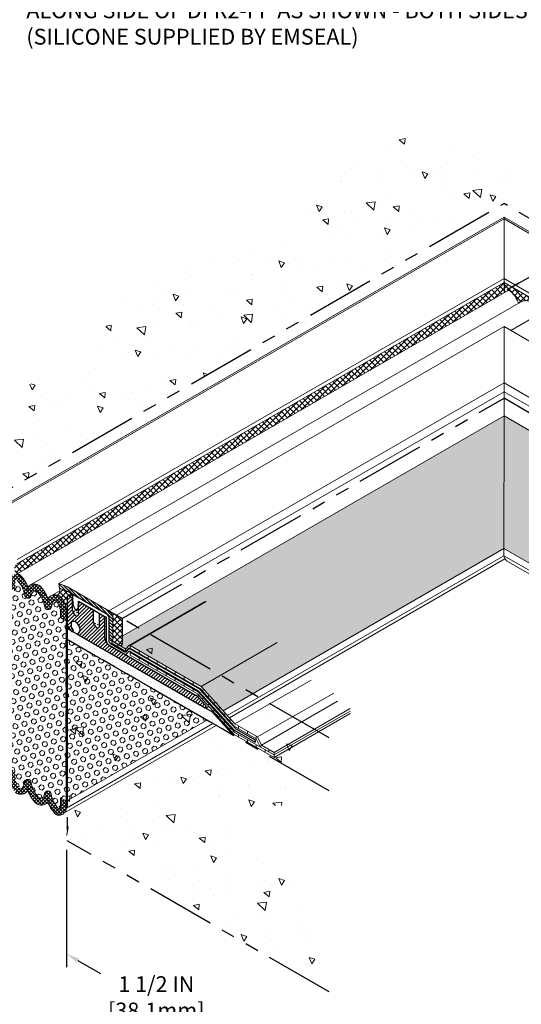
# Model space of a CAD drawing. Extents: x -66 to 2303, y 568 to 3799.
# Drawn here: x -47 to -35, y 1352 to 1375 of the extents above; entities that cross this region are included whole.
import ezdxf

# ---------------------------------------------------------------- set-up
doc = ezdxf.new("R2010")
doc.units = 0
doc.header["$LTSCALE"] = 5
doc.header["$MEASUREMENT"] = 0
doc.linetypes.add('PHANTOMX2', pattern=[5, 2.5, -0.5, 0.5, -0.5, 0.5, -0.5])
for name, color, linetype, lineweight in [('CONCRETE - H', 130, 'CONTINUOUS', 9), ('CONCRETE - L', 132, 'PHANTOMX2', 30), ('CORNER BEAD - H', 50, 'CONTINUOUS', 15), ('DECK COAT - L', 22, 'CONTINUOUS', 9), ('EPOXY ADHESIVE - H', 50, 'CONTINUOUS', 15), ('EPOXY ADHESIVE - L', 52, 'CONTINUOUS', 25), ('FOAM INSERT - H', 150, 'CONTINUOUS', 9), ('MIG CAPPING STRIP - H', 251, 'CONTINUOUS', 20), ('MIG CAPPING STRIP - L', 7, 'CONTINUOUS', 20), ('MIG FOOT - L', 7, 'CONTINUOUS', 25), ('MIG RETAINER - H', 251, 'CONTINUOUS', 15), ('PVC SIDESHEETS-L', 150, 'CONTINUOUS', 25), ('SEALANT - H', 50, 'CONTINUOUS', 15), ('SETTING BED - H', 210, 'CONTINUOUS', 15), ('SETTING BED - L', 212, 'CONTINUOUS', 25), ('SILICONE BELLOWS - H', 20, 'CONTINUOUS', 5), ('SILICONE BELLOWS - L', 22, 'CONTINUOUS', 13), ('TEXT - 4', 241, 'CONTINUOUS', 25)]:
    doc.layers.add(name, color=color, linetype=linetype, lineweight=lineweight)
for name, color, linetype in [('DIMS', 2, 'CONTINUOUS'), ('GLAND', 7, 'CONTINUOUS'), ('SEALANTHATCH', 50, 'CONTINUOUS'), ('TERM', 3, 'CONTINUOUS')]:
    doc.layers.add(name, color=color, linetype=linetype)
doc.styles.add('ROMANS', font='romans', dxfattribs={"width": 0.9})
doc.dimstyles.get("Standard").update_dxf_attribs({"dimtxt": 0.18, "dimasz": 0.18, "dimexe": 0.18, "dimexo": 0.0625, "dimgap": 0.09, "dimtad": 0, "dimtih": 1, "dimtoh": 1, "dimdec": 4, "dimzin": 0, "dimdsep": 46, "dimtxsty": 'Standard', "dimcen": 0.09, "dimadec": 0, "dimazin": 0, "dimtfac": 1, "dimtdec": 4, "dimtofl": 0, "dimtmove": 0, "dimatfit": 3, "dimfxl": 1, "dimtolj": 1, "dimtzin": 0, "dimarcsym": 0})
pattern_1 = [(140, (0, 0), (0.1338712, 1.530155), [0.16, -1.76]), (85, (0, 0), (-1.6046766, -0.2960028), [0.128, -1.408]), (190.45144, (0.0112, 0.1275), (-1.4708053, 1.2341522), [0.135979, -1.4957698]), (136.1842, (-0.4267, 3e-17), (0.3531078, 2.2767815), [0.24, -2.64]), (186.63564, (-0.3972, 0.1897), (-2.0781197, 1.9939455), [0.2039687, -2.243656]), (81.18416, (-0.4267, 3e-17), (-2.0781197, 1.9939455), [0.192, -2.112]), (111, (-0.32, 0.2133), (0.8589203, 1.2734017), [0.16, -1.76]), (56, (-0.32, 0.2133), (-1.5469868, 0.5190727), [0.128, -1.408]), (161.45144, (-0.2484, 0.3195), (-0.6880665, 1.7924744), [0.135979, -1.4957698]), (127.5, (0, 0), (-0.71017355, 0.02594102), [0, -1.39093333, 0, -1.42933333, 0, -1.41333333]), (97.5, (0, 0), (-0.84141165, 0.561215), [0, -0.81493333, 0, -1.35893333, 0, -0.53866667]), (57.5, (-3e-17, -0.47573), (0.04811706, 1.1388212), [0, -0.53333333, 0, -1.664, 0, -2.208]), (47.5, (-4e-17, -0.6891), (-0.2135573, 1.2441305), [0, -0.6933333, 0, -1.1050667, 0, -1.568])]

msp = doc.modelspace()

# ---------------------------------------------------------------- hatches: boundary and pattern name
at = {"layer": 'CONCRETE - H'}
h = msp.add_hatch(dxfattribs=at)
h.set_pattern_fill('AR-CONC', color=256, scale=0.213333, angle=90, style=0)
h.set_pattern_definition(pattern_1)
edge = h.paths.add_edge_path()
edge.add_spline(control_points=[(-34.199, 1371.842), (-34.974, 1370.919), (-37.87, 1373.545), (-39.599, 1370.912), (-41.186, 1369.273), (-44.177, 1369.858), (-44.851, 1365.843), (-50.816, 1366.476), (-48.468, 1364.112), (-48.844, 1363.773)], knot_values=[0, 0, 0, 0, 3.496514, 6.570407, 7.547001, 10.314168, 13.522703, 17.478635, 18.978328, 18.978328, 18.978328, 18.978328], degree=3, periodic=0)
edge.add_line((-48.844, 1363.773), (-47.906, 1363.232))
edge.add_line((-47.906, 1363.232), (-47.88, 1363.247))
edge.add_ellipse((-47.798, 1363.169), major_axis=(0.061, -0.106), ratio=0.57735, start_angle=179.4211, end_angle=207.4135, ccw=False)
edge.add_ellipse((-47.798, 1363.169), major_axis=(0.061, -0.106), ratio=0.57735, start_angle=135, end_angle=179.4211)
edge.add_line((-47.872, 1363.578), (-35.809, 1370.543))
edge.add_line((-35.809, 1370.543), (-34.199, 1371.842))
h = msp.add_hatch(dxfattribs=at)
h.set_pattern_fill('AR-CONC', color=256, scale=0.213333, angle=90, style=0)
h.set_pattern_definition(pattern_1)
edge = h.paths.add_edge_path()
edge.add_spline(control_points=[(-21.032, 1364.606), (-22.208, 1364.414), (-22.694, 1366.184), (-24.483, 1367.724), (-26.763, 1368.881), (-29.116, 1368.867), (-30.503, 1370.816), (-33.24, 1372.849), (-34.389, 1371.257), (-35.9, 1371.041)], knot_values=[0, 0, 0, 0, 2.327427, 3.72843, 7.110021, 9.282474, 11.491724, 14.287119, 15.292245, 15.292245, 15.292245, 15.292245], degree=3, periodic=0)
edge.add_line((-35.9, 1371.041), (-35.578, 1370.676))
edge.add_line((-35.578, 1370.676), (-23.054, 1363.439))
edge.add_line((-23.054, 1363.439), (-21.032, 1364.606))
h = msp.add_hatch(dxfattribs=at)
h.set_pattern_fill('AR-CONC', color=256, scale=0.213333, angle=90, style=0)
h.set_pattern_definition(pattern_1)
edge = h.paths.add_edge_path()
edge.add_spline(control_points=[(-39.557, 1357.311), (-39.736, 1357.487), (-39.995, 1357.742), (-40.258, 1358.425), (-39.827, 1358.417), (-39.557, 1358.411)], knot_values=[0, 0, 0, 0, 0.792864, 1.15152, 1.751304, 1.751304, 1.751304, 1.751304], degree=3, periodic=0)
edge.add_line((-39.557, 1358.411), (-39.886, 1358.601))
edge.add_line((-39.886, 1358.601), (-40.81, 1358.068))
edge.add_line((-40.81, 1358.068), (-41.709, 1358.587))
edge.add_line((-41.709, 1358.587), (-41.738, 1358.571))
edge.add_line((-41.738, 1358.571), (-39.557, 1357.311))
h.paths.add_polyline_path([(-39.886, 1358.601), (-39.934, 1358.629), (-40.81, 1358.124), (-40.81, 1358.068)])
h.paths.add_polyline_path([(-39.934, 1358.629), (-39.982, 1358.657), (-40.81, 1358.18), (-40.81, 1358.124)])
h.paths.add_polyline_path([(-39.982, 1358.657), (-40.272, 1358.824), (-41.099, 1358.347), (-40.81, 1358.18)])
h.paths.add_polyline_path([(-40.272, 1358.824), (-40.477, 1358.942), (-41.185, 1358.533), (-41.099, 1358.347)])
h.paths.add_polyline_path([(-40.477, 1358.942), (-40.991, 1359.239), (-41.699, 1358.83), (-41.185, 1358.533)])
h.paths.add_polyline_path([(-42.056, 1359.854), (-42.431, 1359.637), (-41.699, 1358.83), (-40.991, 1359.239)])
h.paths.add_polyline_path([(-42.056, 1359.854), (-42.115, 1359.888), (-42.472, 1359.682), (-42.431, 1359.637)])
h.paths.add_polyline_path([(-42.115, 1359.888), (-42.452, 1360.083), (-42.809, 1359.877), (-42.472, 1359.682)])
h.paths.add_polyline_path([(-42.452, 1360.083), (-43.727, 1360.819), (-44.084, 1360.613), (-42.809, 1359.877)])
edge = h.paths.add_edge_path()
edge.add_line((-43.727, 1360.819), (-43.741, 1360.827))
edge.add_line((-43.741, 1360.827), (-44.108, 1360.615))
edge.add_ellipse((-44.084, 1360.573), major_axis=(0.0245, -0.0424), ratio=0.57735, start_angle=495, end_angle=540, ccw=False)
edge.add_line((-44.084, 1360.613), (-43.727, 1360.819))
edge = h.paths.add_edge_path()
edge.add_line((-43.741, 1360.827), (-44.002, 1360.978))
edge.add_line((-44.002, 1360.978), (-44.475, 1360.704))
edge.add_line((-44.475, 1360.704), (-44.205, 1360.548))
edge.add_ellipse((-44.205, 1360.588), major_axis=(0.0245, -0.0424), ratio=0.57735, start_angle=315, end_angle=339.4719)
edge.add_ellipse((-44.205, 1360.588), major_axis=(0.0245, -0.0424), ratio=0.57735, start_angle=339.4719, end_angle=369.4252)
edge.add_line((-44.177, 1360.549), (-44.112, 1360.613))
edge.add_ellipse((-44.084, 1360.573), major_axis=(0.0245, -0.0424), ratio=0.57735, start_angle=540, end_angle=548.4102, ccw=False)
edge.add_line((-44.108, 1360.615), (-43.741, 1360.827))
h = msp.add_hatch(dxfattribs=at)
h.set_pattern_fill('AR-CONC', color=256, scale=0.213333, angle=90, style=0)
h.set_pattern_definition(pattern_1)
h.paths.add_polyline_path([(-43.405, 1359.533), (-45.532, 1360.761), (-45.532, 1358.305)])
h.paths.add_polyline_path([(-43.008, 1359.304), (-43.405, 1359.533), (-45.532, 1358.305), (-45.532, 1357.847)])
edge = h.paths.add_edge_path()
edge.add_spline(control_points=[(-39.557, 1352.733), (-39.907, 1353.628), (-39.592, 1355.361), (-41.652, 1355.769), (-41.365, 1357.236), (-40.191, 1356.782), (-39.702, 1357.19), (-39.557, 1357.311)], knot_values=[0, 0, 0, 0, 2.761329, 4.038604, 4.762945, 6.074708, 6.629653, 6.629653, 6.629653, 6.629653], degree=3, periodic=0)
edge.add_line((-39.557, 1357.311), (-43.008, 1359.304))
edge.add_line((-43.008, 1359.304), (-45.532, 1357.847))
edge.add_line((-45.532, 1357.847), (-45.532, 1356.183))
edge.add_line((-45.532, 1356.183), (-39.557, 1352.733))
at = {"layer": 'EPOXY ADHESIVE - H'}
h = msp.add_hatch(dxfattribs=at)
h.set_pattern_fill('AR-SAND', color=256, scale=0.04, style=0)
h.set_pattern_definition([(37.5, (-175.49221, -45.150175), (-0.0025197343, 0.0770729508), [0, -0.0608, 0, -0.068, 0, -0.065]), (7.5, (-175.49221, -45.15017), (0.070791068, 0.1128858426), [0, -0.0328, 0, -0.0548, 0, -0.021]), (327.5, (-175.54141, -45.150175), (0.1245656745, 0.000226362), [0, -0.02, 0, -0.072, 0, -0.094]), (317.5, (-175.54141, -45.15017), (0.120245064, 0.035107023), [0, -0.01, 0, -0.0472, 0, -0.054])])
edge = h.paths.add_edge_path()
edge.add_arc((-44.944, 1359.418), 0.597, 174.6246, 187.9237)
edge.add_arc((-46.637, 1359.253), 1.105, -4.3145, 4.3144, ccw=False)
edge.add_arc((-24.879, 1358.885), 20.658, 179.2114, 180.7885)
edge.add_arc((-50.446, 1358.354), 4.918, -2.8723, 2.8722, ccw=False)
edge.add_arc((-40.005, 1357.887), 5.534, 177.7139, 182.286)
edge.add_arc((-51.312, 1357.491), 5.78, -1.7403, 1.7402, ccw=False)
edge.add_arc((-42.91, 1357.169), 2.629, 176.8091, 183.1909)
edge.add_line((-45.535, 1357.023), (-45.535, 1356.934))
edge.add_line((-45.535, 1356.934), (-45.515, 1356.924))
edge.add_line((-45.515, 1356.924), (-45.515, 1361.101))
edge.add_arc((-45.497, 1361.131), 0.0353, 181.1851, 239.3519, ccw=False)
edge.add_arc((18.312, 1360.471), 63.848, 179.40834, 179.72703)
edge.add_arc((-44.096, 1360.658), 1.444, 175.3517, 184.6483)
edge.add_arc((-47.092, 1360.431), 1.561, -4.0598, 4.0597, ccw=False)
edge.add_arc((-43.166, 1360.205), 2.372, 177.2073, 182.7926)
edge.add_arc((-47.791, 1360), 2.258, -2.2669, 2.2669, ccw=False)
edge.add_arc((-33.937, 1359.776), 11.598, 179.3353, 180.6646)
edge.add_arc((-47.141, 1359.587), 1.607, -4.0367, 1.9317, ccw=False)
at = {"layer": 'FOAM INSERT - H'}
h = msp.add_hatch(dxfattribs=at)
h.set_pattern_fill('HEX', color=256, scale=0.5, angle=45, style=0)
edge = h.paths.add_edge_path()
edge.add_line((-43.655, 1360.877), (-43.915, 1361.028))
edge.add_line((-43.915, 1361.028), (-44.262, 1360.828))
edge.add_line((-44.262, 1360.828), (-44.262, 1360.658))
edge.add_ellipse((-44.331, 1360.701), major_axis=(0.049, -0.0849), ratio=0.57735, start_angle=315, end_angle=405, ccw=False)
edge.add_line((-44.325, 1360.618), (-44.205, 1360.548))
edge.add_ellipse((-44.205, 1360.588), major_axis=(0.0245, -0.0424), ratio=0.57735, start_angle=315, end_angle=339.4719)
edge.add_ellipse((-44.205, 1360.588), major_axis=(0.0245, -0.0424), ratio=0.57735, start_angle=339.4719, end_angle=369.4252)
edge.add_line((-44.177, 1360.549), (-44.11, 1360.615))
edge.add_ellipse((-44.084, 1360.573), major_axis=(0.0245, -0.0424), ratio=0.57735, start_angle=495, end_angle=540)
edge.add_line((-44.108, 1360.615), (-43.655, 1360.877))
h.paths.add_polyline_path([(-43.64, 1360.869), (-44.084, 1360.613), (-42.472, 1359.682), (-42.028, 1359.938)])
h.paths.add_polyline_path([(-42.028, 1359.938), (-42.472, 1359.682), (-41.971, 1359.13), (-41.3, 1359.518)])
h.paths.add_polyline_path([(-35.581, 1362.819), (-35.578, 1365.841), (-43.915, 1361.028), (-43.655, 1360.877), (-41.3, 1359.518)])
h = msp.add_hatch(dxfattribs=at)
h.set_pattern_fill('HEX', color=256, scale=0.5, angle=45, style=0)
edge = h.paths.add_edge_path()
edge.add_line((-26.89, 1360.824), (-27.236, 1361.024))
edge.add_line((-27.236, 1361.024), (-27.497, 1360.874))
edge.add_line((-27.497, 1360.874), (-27.041, 1360.611))
edge.add_line((-27.041, 1360.611), (-26.975, 1360.546))
edge.add_ellipse((-26.946, 1360.585), major_axis=(-0.0245, -0.0424), ratio=0.57735, start_angle=-9.4252, end_angle=20.5281)
edge.add_ellipse((-26.946, 1360.585), major_axis=(-0.0245, -0.0424), ratio=0.57735, start_angle=20.5281, end_angle=45)
edge.add_line((-26.946, 1360.545), (-26.835, 1360.609))
edge.add_ellipse((-26.821, 1360.698), major_axis=(-0.049, -0.0849), ratio=0.57735, start_angle=-45, end_angle=45, ccw=False)
edge.add_line((-26.89, 1360.658), (-26.89, 1360.824))
h.paths.add_polyline_path([(-27.511, 1360.866), (-29.123, 1359.935), (-28.68, 1359.679), (-27.067, 1360.61)], flags=16)
h.paths.add_polyline_path([(-28.68, 1359.679), (-29.123, 1359.935), (-29.854, 1359.513), (-29.182, 1359.125)], flags=17)
h.paths.add_polyline_path([(-35.578, 1365.841), (-35.581, 1362.819), (-29.182, 1359.125), (-28.68, 1359.679), (-27.053, 1360.618), (-27.497, 1360.874), (-27.236, 1361.024)])
h = msp.add_hatch(dxfattribs=at)
h.set_pattern_fill('HEX', color=256, scale=0.5, angle=45, style=0)
h.paths.add_polyline_path([(-45.532, 1361.172), (-45.666, 1361.25), (-45.666, 1361.355, 0.176308), (-45.767, 1361.633, 0.511828), (-45.837, 1361.607, 0.044813), (-45.877, 1361.491, -0.876142), (-46.027, 1361.495, 0.148445), (-46.196, 1361.839, 0.52282), (-46.323, 1361.789, 0.013132), (-46.333, 1361.755, -0.876142), (-46.483, 1361.759, 0.149831), (-46.655, 1362.105, 0.660211), (-46.697, 1362.076), (-46.697, 1361.845), (-46.831, 1361.922), (-46.831, 1357.824), (-46.697, 1357.747), (-46.697, 1357.641, 0.176308), (-46.596, 1357.364, 0.511828), (-46.526, 1357.389, 0.044813), (-46.487, 1357.505, -0.876142), (-46.337, 1357.501, 0.148445), (-46.167, 1357.158, 0.52282), (-46.04, 1357.207, 0.013132), (-46.031, 1357.242, -0.876142), (-45.881, 1357.238, 0.149831), (-45.709, 1356.892, 0.660211), (-45.666, 1356.92), (-45.666, 1357.151), (-45.532, 1357.074)])
h = msp.add_hatch(dxfattribs=at)
h.set_pattern_fill('HEX', color=256, scale=0.5, angle=45, style=0)
h.paths.add_polyline_path([(-42.339, 1358.918), (-45.515, 1360.751), (-45.515, 1357.084)])
at = {"layer": 'MIG CAPPING STRIP - H'}
h = msp.add_hatch(dxfattribs=at)
h.set_pattern_fill('ANSI31', color=256, scale=0.3937, angle=90, style=0)
h.set_pattern_definition([(135, (-3747.58459, -1240.266783), (-0.03479849247, -0.03479849247), [])])
edge = h.paths.add_edge_path()
edge.add_ellipse((-45.509, 1361.878), major_axis=(0.0429, -0.0742), ratio=0.57735, start_angle=135, end_angle=151.6015)
edge.add_line((-45.526, 1361.955), (-45.708, 1362.023))
edge.add_line((-45.708, 1362.023), (-45.691, 1361.913))
edge.add_line((-45.691, 1361.913), (-45.517, 1361.851))
edge.add_ellipse((-45.509, 1361.808), major_axis=(0.0245, -0.0424), ratio=0.57735, start_angle=135, end_angle=149.4775, ccw=False)
edge.add_line((-45.509, 1361.848), (-44.599, 1361.323))
edge.add_ellipse((-44.599, 1361.283), major_axis=(0.0245, -0.0424), ratio=0.57735, start_angle=45, end_angle=135, ccw=False)
edge.add_line((-44.565, 1361.263), (-44.565, 1360.753))
edge.add_line((-44.565, 1360.753), (-44.478, 1360.703))
edge.add_line((-44.478, 1360.703), (-44.478, 1361.253))
edge.add_ellipse((-44.565, 1361.303), major_axis=(0.061, -0.106), ratio=0.57735, start_angle=405, end_angle=495)
edge.add_line((-44.565, 1361.403), (-45.509, 1361.948))
at = {"layer": 'MIG RETAINER - H'}
h = msp.add_hatch(dxfattribs=at)
h.set_pattern_fill('ANSI31', color=256, scale=0.47, style=0)
h.set_pattern_definition([(45, (-3713.6876, -1231.65532), (-0.0415425234, 0.0415425234), [])])
edge = h.paths.add_edge_path()
edge.add_ellipse((-44.848, 1361.106), major_axis=(0.049, -0.0849), ratio=0.57735, start_angle=-135, end_angle=45, ccw=False)
edge.add_line((-44.917, 1361.146), (-44.917, 1361.426))
edge.add_line((-44.917, 1361.426), (-45.255, 1361.621))
edge.add_line((-45.255, 1361.621), (-45.255, 1361.332))
edge.add_ellipse((-45.324, 1361.381), major_axis=(0.049, -0.0849), ratio=0.57735, start_angle=-135, end_angle=45, ccw=False)
edge.add_line((-45.394, 1361.421), (-45.394, 1361.701))
edge.add_line((-45.394, 1361.701), (-45.463, 1361.741))
edge.add_ellipse((-45.485, 1361.703), major_axis=(0.0315, 0.0315), ratio=1, start_angle=14.8307, end_angle=63.855)
edge.add_ellipse((-45.48, 1361.691), major_axis=(-0.0164, 0.0548), ratio=0.556745, start_angle=5.8069, end_angle=59.4571)
edge.add_line((-45.515, 1361.711), (-45.515, 1361.121))
edge.add_ellipse((-45.428, 1361.071), major_axis=(-0.055, 0.131), ratio=0.514874, start_angle=56.1111, end_angle=141.144)
edge.add_line((-45.428, 1360.951), (-45.401, 1360.936))
edge.add_ellipse((-45.401, 1360.956), major_axis=(0.0122, -0.0212), ratio=0.57735, start_angle=315, end_angle=405)
edge.add_line((-45.384, 1360.946), (-45.384, 1360.96))
edge.add_ellipse((-45.401, 1360.97), major_axis=(0.0122, -0.0212), ratio=0.57735, start_angle=45, end_angle=69.6285)
edge.add_ellipse((-45.324, 1361.031), major_axis=(0.073, -0.127), ratio=0.57735, start_angle=-9.0677, end_angle=279.0677, ccw=False)
edge.add_ellipse((-45.248, 1360.881), major_axis=(0.0122, -0.0212), ratio=0.57735, start_angle=200.3715, end_angle=225)
edge.add_line((-45.265, 1360.891), (-45.265, 1360.877))
edge.add_ellipse((-45.248, 1360.867), major_axis=(0.0122, -0.0212), ratio=0.57735, start_angle=225, end_angle=315)
edge.add_line((-45.248, 1360.847), (-42.384, 1359.194))
edge.add_ellipse((-42.384, 1359.234), major_axis=(0.0245, -0.0424), ratio=0.57735, start_angle=315, end_angle=360)
edge.add_ellipse((-42.384, 1359.234), major_axis=(0.0245, -0.0424), ratio=0.57735, start_angle=0, end_angle=90)
edge.add_line((-42.36, 1359.248), (-42.537, 1359.441))
edge.add_ellipse((-42.579, 1359.356), major_axis=(0.073, -0.127), ratio=0.57735, start_angle=110.9292, end_angle=122.4906)
edge.add_ellipse((-42.579, 1359.356), major_axis=(0.073, -0.127), ratio=0.57735, start_angle=122.4906, end_angle=135)
edge.add_line((-42.579, 1359.476), (-44.562, 1360.621))
edge.add_ellipse((-44.562, 1360.741), major_axis=(0.073, -0.127), ratio=0.57735, start_angle=225, end_angle=315, ccw=False)
edge.add_line((-44.666, 1360.801), (-44.666, 1361.241))
edge.add_ellipse((-44.701, 1361.261), major_axis=(0.0245, -0.0424), ratio=0.57735, start_angle=45, end_angle=135)
edge.add_line((-44.701, 1361.301), (-44.779, 1361.346))
edge.add_line((-44.779, 1361.346), (-44.779, 1361.057))
at = {"layer": 'SEALANT - H'}
h = msp.add_hatch(dxfattribs=at)
h.set_pattern_fill('ANSI37', color=256, scale=10)
h.set_pattern_definition([(45, (-105.2328, 1.3741), (-0.8838835, 0.8838835), []), (135, (-105.2328, 1.3741), (-0.8838835, -0.8838835), [])])
edge = h.paths.add_edge_path()
edge.add_line((-44.262, 1361.228), (-44.562, 1361.401))
edge.add_ellipse((-44.565, 1361.303), major_axis=(0.061, -0.106), ratio=0.57735, start_angle=405, end_angle=495, ccw=False)
edge.add_line((-44.478, 1361.253), (-44.262, 1361.128))
edge.add_line((-44.262, 1361.128), (-44.262, 1361.228))
edge = h.paths.add_edge_path()
edge.add_line((-44.262, 1361.128), (-44.478, 1361.253))
edge.add_line((-44.478, 1361.253), (-44.478, 1360.706))
edge.add_line((-44.478, 1360.706), (-44.331, 1360.621))
edge.add_ellipse((-44.331, 1360.701), major_axis=(0.049, -0.0849), ratio=0.57735, start_angle=315, end_angle=405)
edge.add_line((-44.262, 1360.661), (-44.262, 1361.128))
at = {"layer": 'SEALANTHATCH'}
h = msp.add_hatch(dxfattribs=at)
h.set_pattern_fill('ANSI37', color=256, scale=0.75)
h.paths.add_polyline_path([(-35.578, 1368.639), (-35.578, 1368.874), (-46.663, 1362.474, 0.481335), (-46.654, 1362.245)])
h = msp.add_hatch(dxfattribs=at)
h.set_pattern_fill('ANSI37', color=256, scale=0.75)
h.paths.add_polyline_path([(-35.578, 1368.874), (-35.578, 1368.639), (-35.486, 1368.693, -0.000264), (-35.486, 1368.693, -0.167341), (-35.422, 1368.671, -0.100943), (-35.245, 1368.404), (-35.202, 1368.429, -0.335256), (-34.963, 1368.415, -0.10065), (-34.792, 1368.149), (-34.726, 1368.187, -0.301768), (-34.506, 1368.177, -0.117408), (-34.386, 1367.975), (-24.419, 1362.22, 0.165102), (-24.488, 1362.471)])
h = msp.add_hatch(dxfattribs=at)
h.set_pattern_fill('ANSI37', color=256, scale=0.75)
edge = h.paths.add_edge_path()
edge.add_line((-45.691, 1361.913), (-45.596, 1361.879))
edge.add_line((-45.596, 1361.879), (-45.542, 1361.86))
edge.add_line((-45.542, 1361.86), (-45.509, 1361.848))
edge.add_line((-45.509, 1361.848), (-45.394, 1361.781))
edge.add_line((-45.394, 1361.781), (-45.394, 1361.701))
edge.add_line((-45.394, 1361.701), (-45.463, 1361.741))
edge.add_arc((-45.484, 1361.717), 0.0317, 48.6225, 191.3063)
edge.add_line((-45.515, 1361.711), (-45.515, 1361.101))
edge.add_arc((-45.497, 1361.131), 0.0353, 181.1851, 239.3519, ccw=False)
edge.add_line((-45.532, 1361.13), (-45.532, 1361.396))
edge.add_arc((-46.036, 1361.377), 0.504, 2.19, 26.8109)
edge.add_arc((-46.04, 1361.376), 0.509, 26.7546, 44.0561)
edge.add_arc((-45.792, 1361.569), 0.199, 53.9874, 73.6341)
edge.add_arc((-45.845, 1361.875), 0.159, 313.4471, 373.821)
h = msp.add_hatch(dxfattribs=at)
h.set_pattern_fill('ANSI37', color=256, scale=0.75)
h.set_pattern_definition([(45, (-105.23279, 1.3741), (-0.066291261, 0.066291261), []), (135, (-105.23279, 1.3741), (-0.066291261, -0.066291261), [])])
edge = h.paths.add_edge_path()
edge.add_line((-44.262, 1361.128), (-44.478, 1361.253))
edge.add_line((-44.478, 1361.253), (-44.478, 1360.706))
edge.add_line((-44.478, 1360.706), (-44.331, 1360.621))
edge.add_ellipse((-44.331, 1360.701), major_axis=(0.049, -0.0849), ratio=0.57735, start_angle=315, end_angle=405)
edge.add_line((-44.262, 1360.661), (-44.262, 1361.128))
edge = h.paths.add_edge_path()
edge.add_line((-44.262, 1361.228), (-44.561, 1361.401))
edge.add_ellipse((-44.565, 1361.303), major_axis=(0.061, -0.106), ratio=0.57735, start_angle=405, end_angle=495, ccw=False)
edge.add_line((-44.478, 1361.253), (-44.262, 1361.128))
edge.add_line((-44.262, 1361.128), (-44.262, 1361.228))
at = {"layer": 'SETTING BED - H'}
h = msp.add_hatch(dxfattribs=at)
h.set_pattern_fill('DOTS', color=256, scale=0.98425, style=0)
h.set_pattern_definition([(0, (-3765.196396, -1222.07159), (0.0307578125, 0.061515625), [0, -0.061515625])])
h.paths.add_polyline_path([(-45.515, 1361.001), (-45.515, 1360.751), (-41.738, 1358.571), (-42.213, 1359.095)])
at = {"layer": 'SILICONE BELLOWS - H'}
h = msp.add_hatch(dxfattribs=at)
h.set_pattern_fill('ANSI37', color=256, scale=0.45)
h.paths.add_polyline_path([(-46.59, 1362.223, 0.164349), (-46.653, 1362.244, 0.384864), (-46.831, 1362.082), (-46.831, 1361.922), (-46.697, 1361.845), (-46.697, 1362.076, -0.660211), (-46.655, 1362.105, -0.149831), (-46.483, 1361.759, 0.876142), (-46.333, 1361.755, -0.013132), (-46.323, 1361.789, -0.52282), (-46.196, 1361.839, -0.148445), (-46.027, 1361.495, 0.876142), (-45.877, 1361.491, -0.044813), (-45.837, 1361.607, -0.511828), (-45.767, 1361.633, -0.176308), (-45.666, 1361.355), (-45.666, 1361.25), (-45.532, 1361.172), (-45.532, 1361.35, 0.207701), (-45.675, 1361.729, 0.41822), (-45.954, 1361.683, 0.10654), (-46.131, 1361.967, 0.410801), (-46.41, 1361.947, 0.104188)])
h = msp.add_hatch(dxfattribs=at)
h.set_pattern_fill('ANSI37', color=256, scale=0.45)
h.set_pattern_definition([(45, (0, -0.71864), (-0.0397747564, 0.0397747564), []), (135, (0, -0.71864), (-0.0397747564, -0.0397747564), [])])
h.paths.add_polyline_path([(-46.167, 1357.158, 0.52282), (-46.04, 1357.207, 0.013132), (-46.031, 1357.242, -0.876142), (-45.881, 1357.238, 0.149831), (-45.709, 1356.892, 0.660211), (-45.666, 1356.92), (-45.666, 1357.151), (-45.532, 1357.074), (-45.532, 1356.914, -0.384864), (-45.711, 1356.752, -0.164349), (-45.773, 1356.773, -0.104188), (-45.954, 1357.05, -0.410801), (-46.233, 1357.03, -0.10654), (-46.41, 1357.313, -0.41822), (-46.689, 1357.267, -0.207701), (-46.831, 1357.646), (-46.831, 1357.824), (-46.697, 1357.747), (-46.697, 1357.641, 0.176308), (-46.596, 1357.364, 0.511828), (-46.526, 1357.389, 0.044813), (-46.487, 1357.505, -0.876142), (-46.337, 1357.501, 0.148445)])
at = {"layer": 'SILICONE BELLOWS - L'}
for points in [[(-46.41, 1361.947, 0.005288), (-46.414, 1361.95), (-46.41, 1361.843)], [(-46.406, 1361.951, 0.008033), (-46.41, 1361.947, -0.000163), (-46.41, 1361.947), (-46.41, 1361.843)], [(-45.954, 1361.683, 0.005288), (-45.958, 1361.687), (-45.954, 1361.579)], [(-45.95, 1361.688, 0.008033), (-45.954, 1361.683, -0.000163), (-45.954, 1361.683), (-45.954, 1361.579)], [(-46.414, 1357.309, 0.008033), (-46.41, 1357.313, -0.000163), (-46.41, 1357.313), (-46.41, 1357.417)], [(-46.41, 1357.313, 0.005288), (-46.406, 1357.31), (-46.41, 1357.417)], [(-45.958, 1357.045, 0.008033), (-45.954, 1357.05, -0.000163), (-45.954, 1357.05), (-45.954, 1357.154)], [(-45.954, 1357.05, 0.005288), (-45.95, 1357.046), (-45.954, 1357.154)]]:
    msp.add_hatch(color=256, dxfattribs=at).paths.add_polyline_path(points)

# ---------------------------------------------------------------- linework, layer by layer
at = {"layer": 'CONCRETE - L', "ltscale": 0.125}
for p, q in [((-48.102, 1363.445), (-35.578, 1370.676)), ((-23.054, 1363.438), (-35.578, 1370.67)), ((-44.262, 1361.228), (-35.578, 1366.241)), ((-26.89, 1361.224), (-35.578, 1366.241)), ((-45.515, 1361.711), (-45.515, 1356.173)), ((-39.557, 1358.511), (-44.262, 1361.228)), ((-39.557, 1357.311), (-45.515, 1360.751)), ((-39.557, 1352.733), (-45.515, 1356.173))]:
    msp.add_line(p, q, dxfattribs=at)
at = {"layer": 'CORNER BEAD - H'}
msp.add_line((-46.654, 1362.245), (-35.486, 1368.693), dxfattribs=at)
msp.add_lwpolyline([(-45.691, 1361.913), (-45.596, 1361.879), (-45.542, 1361.86), (-45.509, 1361.848), (-45.394, 1361.781), (-45.394, 1361.701), (-45.463, 1361.741, 0.717804), (-45.515, 1361.711), (-45.515, 1361.101, -0.259394), (-45.532, 1361.13), (-45.532, 1361.396, 0.107844), (-45.586, 1361.605, 0.075636), (-45.675, 1361.729, 0.085936), (-45.736, 1361.759, 0.269699), (-45.691, 1361.913, -0.846597)], format="xyb", dxfattribs=at)
at = {"layer": 'DECK COAT - L', "ltscale": 0.1}
for p, q in [((-44.108, 1360.615), (-42.376, 1361.615)), ((-44.084, 1360.613), (-42.352, 1361.613)), ((-42.472, 1359.682), (-40.74, 1360.682)), ((-41.699, 1358.83), (-39.967, 1359.83)), ((-41.185, 1358.533), (-39.453, 1359.533)), ((-41.099, 1358.347), (-39.367, 1359.347)), ((-40.81, 1358.18), (-39.078, 1359.18)), ((-40.81, 1358.124), (-39.078, 1359.124)), ((-40.81, 1358.068), (-39.078, 1359.068))]:
    msp.add_line(p, q, dxfattribs=at)
at = {"layer": 'DECK COAT - L'}
for p, q in [((-44.504, 1360.669), (-44.504, 1360.718)), ((-44.205, 1360.497), (-44.504, 1360.669)), ((-44.205, 1360.548), (-44.478, 1360.706)), ((-44.362, 1360.587), (-44.362, 1360.639)), ((-44.191, 1360.492), (-44.191, 1360.544)), ((-44.177, 1360.549), (-44.112, 1360.613)), ((-44.112, 1360.557), (-44.177, 1360.497)), ((-42.472, 1359.682), (-44.084, 1360.613)), ((-44.084, 1360.557), (-44.084, 1360.613)), ((-44.084, 1360.557), (-42.488, 1359.636)), ((-42.535, 1359.559), (-44.084, 1360.453)), ((-44.084, 1360.397), (-44.084, 1360.453)), ((-44.084, 1360.397), (-44.084, 1360.453)), ((-44.084, 1360.397), (-42.551, 1359.513)), ((-43.879, 1360.439), (-43.879, 1360.495)), ((-43.879, 1360.279), (-43.879, 1360.335)), ((-43.675, 1360.321), (-43.675, 1360.376)), ((-43.675, 1360.161), (-43.675, 1360.217)), ((-43.47, 1360.202), (-43.47, 1360.258)), ((-43.47, 1360.043), (-43.47, 1360.099)), ((-43.266, 1360.084), (-43.266, 1360.14)), ((-43.266, 1359.925), (-43.266, 1359.981)), ((-43.061, 1359.966), (-43.061, 1360.022)), ((-43.061, 1359.807), (-43.061, 1359.863)), ((-42.857, 1359.848), (-42.857, 1359.904)), ((-42.857, 1359.689), (-42.857, 1359.745)), ((-42.652, 1359.73), (-42.652, 1359.786)), ((-42.652, 1359.571), (-42.652, 1359.627)), ((-42.488, 1359.636), (-41.716, 1358.783)), ((-41.699, 1358.83), (-42.472, 1359.682)), ((-42.442, 1359.585), (-42.411, 1359.615)), ((-42.551, 1359.513), (-41.716, 1358.591)), ((-41.699, 1358.637), (-42.535, 1359.559)), ((-42.442, 1359.392), (-42.411, 1359.423)), ((-42.319, 1359.449), (-42.288, 1359.479)), ((-42.319, 1359.256), (-42.288, 1359.287)), ((-42.18, 1359.295), (-42.149, 1359.326)), ((-42.072, 1359.176), (-42.041, 1359.207)), ((-42.195, 1359.12), (-42.165, 1359.151)), ((-42.072, 1358.984), (-42.041, 1359.014)), ((-41.948, 1359.04), (-41.918, 1359.071)), ((-41.948, 1358.848), (-41.918, 1358.878)), ((-41.825, 1358.904), (-41.794, 1358.935)), ((-41.825, 1358.711), (-41.794, 1358.742)), ((-41.716, 1358.783), (-41.215, 1358.495)), ((-41.185, 1358.533), (-41.699, 1358.83)), ((-41.621, 1358.729), (-41.621, 1358.785)), ((-41.716, 1358.591), (-40.81, 1358.068)), ((-40.81, 1358.124), (-41.699, 1358.637)), ((-41.621, 1358.536), (-41.621, 1358.592)), ((-41.418, 1358.612), (-41.418, 1358.668)), ((-41.215, 1358.495), (-41.215, 1358.55)), ((-41.099, 1358.347), (-41.185, 1358.533)), ((-41.418, 1358.419), (-41.418, 1358.475)), ((-41.215, 1358.495), (-41.129, 1358.308)), ((-41.215, 1358.302), (-41.215, 1358.358)), ((-41.129, 1358.308), (-41.099, 1358.347)), ((-40.81, 1358.18), (-41.099, 1358.347)), ((-41.012, 1358.185), (-41.012, 1358.241)), ((-40.926, 1358.191), (-40.926, 1358.246)), ((-40.81, 1358.18), (-40.81, 1358.124)), ((-40.81, 1358.124), (-40.81, 1358.068))]:
    msp.add_line(p, q, dxfattribs=at)
for centre, start_param, end_param in [((-44.205, 1360.588), 5.497787, 6.447686), ((-44.084, 1360.573), 8.63938, 9.573656), ((-44.084, 1360.517), 8.63938, 9.573656), ((-44.205, 1360.537), 5.497787, 6.447686)]:
    msp.add_ellipse(centre, major_axis=(0.0245, -0.0424), ratio=0.57735, start_param=start_param, end_param=end_param, dxfattribs=at)
at = {"layer": 'DIMS'}
for p, q in [((-44.262, 1361.228), (-44.565, 1361.403)), ((-44.262, 1361.228), (-44.262, 1360.661)), ((-44.331, 1360.621), (-44.478, 1360.706)), ((-45.532, 1355.969), (-45.532, 1353.294)), ((-45.272, 1353.447), (-44.762, 1353.152))]:
    msp.add_line(p, q, dxfattribs=at)
msp.add_ellipse((-44.331, 1360.701), major_axis=(0.049, -0.0849), ratio=0.57735, start_param=5.497787, end_param=7.068583, dxfattribs=at)
msp.add_solid([(-45.247, 1353.49), (-45.297, 1353.403), (-45.532, 1353.597)], dxfattribs=at)
at = {"layer": 'EPOXY ADHESIVE - L'}
msp.add_lwpolyline([(-45.515, 1361.101), (-45.515, 1356.924), (-45.532, 1356.914), (-45.532, 1357.023, 0.00916), (-45.532, 1357.315, 0.007547), (-45.535, 1357.667, -0.019952), (-45.535, 1358.108, 0.02507), (-45.535, 1358.601, -0.006882), (-45.535, 1359.169, 0.037669), (-45.535, 1359.336, -0.058093), (-45.538, 1359.474, 0.026048), (-45.535, 1359.641, -0.005801), (-45.535, 1359.91, 0.019785), (-45.535, 1360.089, -0.024376), (-45.535, 1360.32, 0.035443), (-45.535, 1360.541, -0.052029), (-45.532, 1360.775, -0.008936), (-45.532, 1361.13, 0.259394), (-45.515, 1361.101, 0.76126)], format="xyb", dxfattribs=at)
at = {"layer": 'FOAM INSERT - H'}
for p, q in [((-35.578, 1365.841), (-35.581, 1362.819)), ((-45.533, 1360.949), (-45.532, 1360.948))]:
    msp.add_line(p, q, dxfattribs=at)
at = {"layer": 'GLAND'}
for p, q in [((-45.391, 1361.62), (-45.391, 1361.7)), ((-45.255, 1361.621), (-45.255, 1361.541)), ((-44.565, 1361.241), (-44.565, 1360.753))]:
    msp.add_line(p, q, dxfattribs=at)
at = {"layer": 'MIG CAPPING STRIP - L'}
for p, q in [((-47.858, 1363.276), (-35.578, 1370.365)), ((-47.798, 1363.269), (-35.578, 1370.324)), ((-23.293, 1363.272), (-35.578, 1370.365)), ((-35.578, 1368.874), (-35.578, 1370.365)), ((-23.354, 1363.266), (-35.578, 1370.324)), ((-46.663, 1362.474), (-35.578, 1368.874)), ((-46.655, 1362.569), (-35.578, 1368.964)), ((-24.497, 1362.566), (-35.578, 1368.964)), ((-24.488, 1362.471), (-35.578, 1368.874)), ((-45.708, 1362.023), (-35.578, 1367.871)), ((-25.444, 1362.019), (-35.578, 1367.871)), ((-35.578, 1365.841), (-35.578, 1367.871)), ((-44.565, 1361.403), (-35.578, 1366.591)), ((-26.587, 1361.399), (-35.578, 1366.591)), ((-44.391, 1361.303), (-35.578, 1366.391)), ((-35.578, 1366.391), (-35.578, 1365.841)), ((-35.578, 1366.391), (-35.578, 1365.841)), ((-26.76, 1361.299), (-35.578, 1366.391)), ((-45.708, 1362.023), (-45.691, 1361.913)), ((-45.526, 1361.955), (-45.708, 1362.023)), ((-45.517, 1361.851), (-45.691, 1361.913)), ((-44.565, 1361.403), (-45.509, 1361.948)), ((-44.599, 1361.323), (-45.509, 1361.848)), ((-44.565, 1360.753), (-44.565, 1361.263)), ((-44.478, 1361.253), (-44.478, 1360.703)), ((-44.478, 1360.703), (-44.565, 1360.753))]:
    msp.add_line(p, q, dxfattribs=at)
at = {"layer": 'MIG CAPPING STRIP - L', "ltscale": 0.15}
for p in [(-44.262, 1360.828), (-26.89, 1360.824)]:
    msp.add_line(p, (-35.578, 1365.841), dxfattribs=at)
at = {"layer": 'MIG CAPPING STRIP - L'}
for centre, major_axis, start_param, end_param in [((-45.509, 1361.878), (0.0429, -0.0742), 2.356194, 2.645946), ((-45.509, 1361.808), (0.0245, -0.0424), 2.356194, 2.608875), ((-44.599, 1361.283), (0.0245, -0.0424), 0.785398, 2.356194), ((-44.565, 1361.303), (0.061, -0.106), 7.068583, 8.63938)]:
    msp.add_ellipse(centre, major_axis=major_axis, ratio=0.57735, start_param=start_param, end_param=end_param, dxfattribs=at)
at = {"layer": 'MIG FOOT - L'}
for p, q in [((-45.515, 1361.711), (-45.515, 1361.121)), ((-45.5, 1361.745), (-45.415, 1361.794)), ((-45.463, 1361.741), (-45.394, 1361.781)), ((-45.463, 1361.741), (-45.394, 1361.701)), ((-45.463, 1361.741), (-45.394, 1361.701)), ((-45.394, 1361.421), (-45.394, 1361.701)), ((-45.255, 1361.621), (-44.917, 1361.426)), ((-45.255, 1361.341), (-45.255, 1361.621)), ((-44.917, 1361.146), (-44.917, 1361.426)), ((-44.779, 1361.346), (-44.701, 1361.301)), ((-44.779, 1361.066), (-44.779, 1361.346)), ((-44.666, 1361.241), (-44.666, 1360.801)), ((-45.384, 1360.96), (-45.384, 1360.946)), ((-45.428, 1360.951), (-45.401, 1360.936)), ((-45.265, 1360.877), (-45.265, 1360.891)), ((-45.248, 1360.847), (-42.384, 1359.194)), ((-44.562, 1360.621), (-42.579, 1359.476)), ((-42.557, 1359.46), (-42.522, 1359.48)), ((-42.36, 1359.248), (-42.537, 1359.441)), ((-42.36, 1359.191), (-42.294, 1359.229))]:
    msp.add_line(p, q, dxfattribs=at)
for centre, major_axis, start_param, end_param in [((-45.463, 1361.681), (0.0367, -0.0636), 2.356194, 3.926991), ((-45.324, 1361.381), (0.049, -0.0849), 3.926991, 7.068583), ((-44.701, 1361.261), (0.0245, -0.0424), 0.785398, 2.356194), ((-45.411, 1361.062), (0.073, -0.127), 3.926991, 5.497787), ((-45.324, 1361.031), (0.073, -0.127), 6.124924, 11.153836), ((-45.401, 1360.97), (0.0122, -0.0212), 7.068583, 7.498431), ((-44.848, 1361.106), (0.049, -0.0849), 3.926991, 7.068583), ((-45.401, 1360.956), (0.0122, -0.0212), 5.497787, 7.068583), ((-45.248, 1360.881), (0.0122, -0.0212), 3.497143, 3.926991), ((-45.248, 1360.867), (0.0122, -0.0212), 3.926991, 5.497787), ((-44.562, 1360.741), (0.073, -0.127), 3.926991, 5.497787), ((-42.579, 1359.356), (0.073, -0.127), 1.93608, 2.356194), ((-42.384, 1359.234), (0.0245, -0.0424), 5.497787, 7.853982)]:
    msp.add_ellipse(centre, major_axis=major_axis, ratio=0.57735, start_param=start_param, end_param=end_param, dxfattribs=at)
at = {"layer": 'PVC SIDESHEETS-L'}
for p, q in [((-45.391, 1361.78), (-44.633, 1361.342)), ((-45.391, 1361.62), (-45.391, 1361.78)), ((-45.374, 1361.581), (-45.391, 1361.62)), ((-45.391, 1361.591), (-45.381, 1361.597)), ((-45.391, 1361.591), (-45.374, 1361.581)), ((-45.374, 1361.535), (-45.391, 1361.591)), ((-45.391, 1361.545), (-45.38, 1361.552)), ((-45.391, 1361.545), (-45.374, 1361.535)), ((-45.323, 1361.412), (-45.391, 1361.545)), ((-45.255, 1361.466), (-45.323, 1361.412)), ((-45.323, 1361.412), (-45.255, 1361.452)), ((-45.255, 1361.541), (-45.272, 1361.522)), ((-45.272, 1361.522), (-45.255, 1361.532)), ((-45.272, 1361.522), (-45.255, 1361.513)), ((-45.255, 1361.513), (-45.272, 1361.476)), ((-45.272, 1361.476), (-45.255, 1361.486)), ((-45.272, 1361.476), (-45.255, 1361.466)), ((-45.255, 1361.621), (-44.673, 1361.285)), ((-44.673, 1361.285), (-44.66, 1361.278)), ((-44.66, 1361.278), (-44.643, 1361.264)), ((-44.643, 1361.264), (-44.631, 1361.245)), ((-44.631, 1361.245), (-44.626, 1361.228)), ((-44.626, 1361.228), (-44.626, 1360.72)), ((-44.565, 1360.753), (-44.565, 1360.71)), ((-44.558, 1360.619), (-44.206, 1360.416)), ((-44.531, 1360.659), (-44.206, 1360.472)), ((-44.178, 1360.472), (-44.113, 1360.536)), ((-44.085, 1360.536), (-42.509, 1359.626)), ((-44.113, 1360.476), (-44.178, 1360.416)), ((-44.085, 1360.476), (-42.535, 1359.581)), ((-41.716, 1358.688), (-42.521, 1359.568)), ((-41.676, 1358.721), (-42.488, 1359.609)), ((-41.676, 1358.721), (-41.243, 1358.471)), ((-41.716, 1358.688), (-41.243, 1358.415)), ((-41.243, 1358.471), (-41.243, 1358.415))]:
    msp.add_line(p, q, dxfattribs=at)
for centre, major_axis, start_param, end_param in [((-44.085, 1360.496), (0.0245, -0.0424), 8.63938, 9.573656), ((-44.206, 1360.512), (0.0245, -0.0424), 5.497787, 6.447686), ((-44.206, 1360.456), (0.0245, -0.0424), 5.497787, 6.447686), ((-44.085, 1360.436), (0.0245, -0.0424), 8.63938, 9.573656), ((-42.509, 1359.566), (0.0367, -0.0636), 8.211358, 8.63938), ((-42.535, 1359.551), (0.0184, -0.0318), 8.072813, 8.63938)]:
    msp.add_ellipse(centre, major_axis=major_axis, ratio=0.57735, start_param=start_param, end_param=end_param, dxfattribs=at)
for points in [[(-44.633, 1361.342), (-44.599, 1361.314), (-44.574, 1361.277), (-44.565, 1361.241)], [(-44.626, 1360.72), (-44.617, 1360.684), (-44.592, 1360.647), (-44.558, 1360.619)], [(-44.565, 1360.71), (-44.558, 1360.69), (-44.548, 1360.675), (-44.531, 1360.659)]]:
    msp.add_spline(points, degree=3, dxfattribs=at)
at = {"layer": 'SEALANTHATCH'}
msp.add_line((-35.578, 1368.874), (-35.578, 1368.639), dxfattribs=at)
at = {"layer": 'SETTING BED - L'}
for p, q in [((-45.515, 1361.001), (-45.484, 1361.019)), ((-42.213, 1359.095), (-45.515, 1361.001)), ((-41.738, 1358.571), (-45.515, 1360.751)), ((-42.213, 1359.095), (-42.187, 1359.11)), ((-42.213, 1359.095), (-41.738, 1358.571)), ((-41.738, 1358.571), (-41.709, 1358.587))]:
    msp.add_line(p, q, dxfattribs=at)
at = {"layer": 'SILICONE BELLOWS - L'}
for p, q in [((-46.349, 1361.994), (-35.202, 1368.429)), ((-35.426, 1367.783), (-34.719, 1368.191)), ((-35.581, 1362.659), (-35.581, 1362.819)), ((-35.581, 1362.793), (-35.581, 1362.659)), ((-46.41, 1361.843), (-46.414, 1361.95)), ((-46.41, 1361.843), (-46.406, 1361.951)), ((-46.41, 1361.947), (-46.41, 1361.843)), ((-45.894, 1361.739), (-45.687, 1361.858)), ((-45.631, 1361.891), (-45.63, 1361.891)), ((-45.954, 1361.579), (-45.958, 1361.687)), ((-45.954, 1361.579), (-45.95, 1361.688)), ((-45.954, 1361.683), (-45.954, 1361.579)), ((-45.666, 1361.355), (-45.666, 1361.25)), ((-45.666, 1361.25), (-45.532, 1361.172)), ((-45.532, 1361.108), (-45.532, 1361.401)), ((-45.532, 1361.172), (-45.532, 1361.35)), ((-46.41, 1357.417), (-46.414, 1357.309)), ((-46.41, 1357.417), (-46.406, 1357.31)), ((-46.41, 1357.313), (-46.41, 1357.417)), ((-45.954, 1357.154), (-45.958, 1357.045)), ((-45.954, 1357.154), (-45.95, 1357.046)), ((-45.954, 1357.05), (-45.954, 1357.154)), ((-45.532, 1357.074), (-45.666, 1357.151)), ((-45.666, 1357.151), (-45.666, 1356.92)), ((-45.532, 1356.914), (-45.532, 1357.074)), ((-45.532, 1357.048), (-45.532, 1356.914))]:
    msp.add_line(p, q, dxfattribs=at)
at = {"layer": 'SILICONE BELLOWS - L', "ltscale": 0.15}
for p, q in [((-41.971, 1359.13), (-35.581, 1362.819)), ((-29.182, 1359.125), (-35.581, 1362.819)), ((-41.876, 1359.025), (-35.581, 1362.659)), ((-41.827, 1358.971), (-35.559, 1362.59)), ((-29.277, 1359.02), (-35.581, 1362.659)), ((-29.326, 1358.966), (-35.523, 1362.544)), ((-45.59, 1356.799), (-42.13, 1358.797)), ((-45.532, 1357.074), (-42.339, 1358.918)), ((-45.532, 1356.914), (-42.2, 1358.838))]:
    msp.add_line(p, q, dxfattribs=at)
at = {"layer": 'SILICONE BELLOWS - L'}
for centre, radius, start, end in [((-35.484, 1368.513), 0.18, 90.5697, 90.6303), ((-35.485, 1368.589), 0.104, 52.7113, 90.7109), ((-35.989, 1368.105), 0.801, 21.931, 44.9873), ((-35.092, 1368.264), 0.199, 49.4324, 123.5686), ((-35.402, 1362.677), 0.18, 185.6156, 227.5218), ((-47.133, 1361.651), 0.659, 9.3673, 43.4526), ((-46.653, 1362.14), 0.105, 52.8027, 90.446), ((-47.157, 1361.657), 0.801, 21.1949, 44.9873), ((-46.26, 1361.815), 0.199, 49.4324, 138.764), ((-46.7, 1361.414), 0.793, 19.8615, 44.1869), ((-46.408, 1361.767), 0.0758, 186.099, 350.9908), ((-45.667, 1361.593), 0.685, 163.3153, 166.3248), ((-46.243, 1361.77), 0.0829, 55.9978, 166.4036), ((-46.677, 1361.388), 0.659, 9.3673, 43.1418), ((-45.792, 1361.569), 0.199, 53.9874, 144.7699), ((-45.793, 1361.595), 0.0459, 55.659, 164.0775), ((-46.098, 1361.355), 0.432, 360, 39.9957), ((-46.04, 1361.376), 0.509, 357.1219, 44.0561), ((-45.952, 1361.503), 0.0758, 186.099, 350.9908), ((-45.211, 1361.33), 0.685, 156.0611, 166.3248), ((-46.57, 1357.401), 0.0459, 235.659, 344.0775), ((-47.152, 1357.667), 0.685, 336.0611, 346.3248), ((-46.412, 1357.493), 0.0758, 6.099, 170.9908), ((-45.686, 1357.608), 0.659, 189.3673, 223.1418), ((-46.572, 1357.428), 0.199, 233.9874, 324.7699), ((-45.664, 1357.582), 0.793, 199.8615, 224.1869), ((-46.121, 1357.226), 0.0829, 235.9978, 346.4036), ((-46.696, 1357.403), 0.685, 343.3153, 346.3248), ((-45.956, 1357.23), 0.0758, 6.099, 170.9908), ((-45.23, 1357.345), 0.659, 189.3673, 223.4526), ((-46.103, 1357.181), 0.199, 229.4324, 318.764), ((-45.207, 1357.339), 0.801, 201.1949, 224.9873), ((-45.71, 1356.856), 0.105, 232.8027, 270.446), ((-45.694, 1356.915), 0.0279, 236.9387, 10.6716), ((-45.711, 1356.932), 0.18, 270.5697, 354.3844)]:
    msp.add_arc(centre, radius, start, end, dxfattribs=at)
at = {"layer": 'TERM'}
msp.add_line((-45.532, 1361.131), (-45.532, 1361.13), dxfattribs=at)

# ---------------------------------------------------------------- texts
at = {"layer": 'DIMS', "insert": (-43.489, 1352.609), "char_height": 0.36, "attachment_point": 5, "rotation": 0.001, "style": 'ROMANS'}
msp.add_mtext('\\A1;1 1/2 IN\\P[38.1mm]', dxfattribs=at)
at = {"layer": 'TEXT - 4', "insert": (-46.445, 1376.449), "char_height": 0.36, "attachment_point": 1, "style": 'ROMANS'}
msp.add_mtext('FIELD APPLIED MIN. 3/4-INCH (19.1mm) \\PDEEP INJECTED SEALANT BAND AND CORNER BEAD\\PALONG SIDE OF DFR2-FP AS SHOWN - BOTH SIDES\\P(SILICONE SUPPLIED BY EMSEAL)  \\P   ', dxfattribs=at)

# ---------------------------------------------------------------- leaders
at = {"layer": 'TEXT - 4'}
msp.add_leader([(-35.507, 1368.713), (-29.991, 1371.818), (-29.692, 1371.818)], dimstyle='Standard', override={"dimtxt": 0.6, "dimasz": 0.31, "dimexe": 0.5, "dimexo": 1, "dimtih": 0, "dimtoh": 0, "dimdec": 2, "dimtxsty": 'ROMANS', "dimdle": 0.05, "dimtfac": 0.3, "dimtdec": 2}, dxfattribs=at)

doc.saveas('drawing.dxf')
